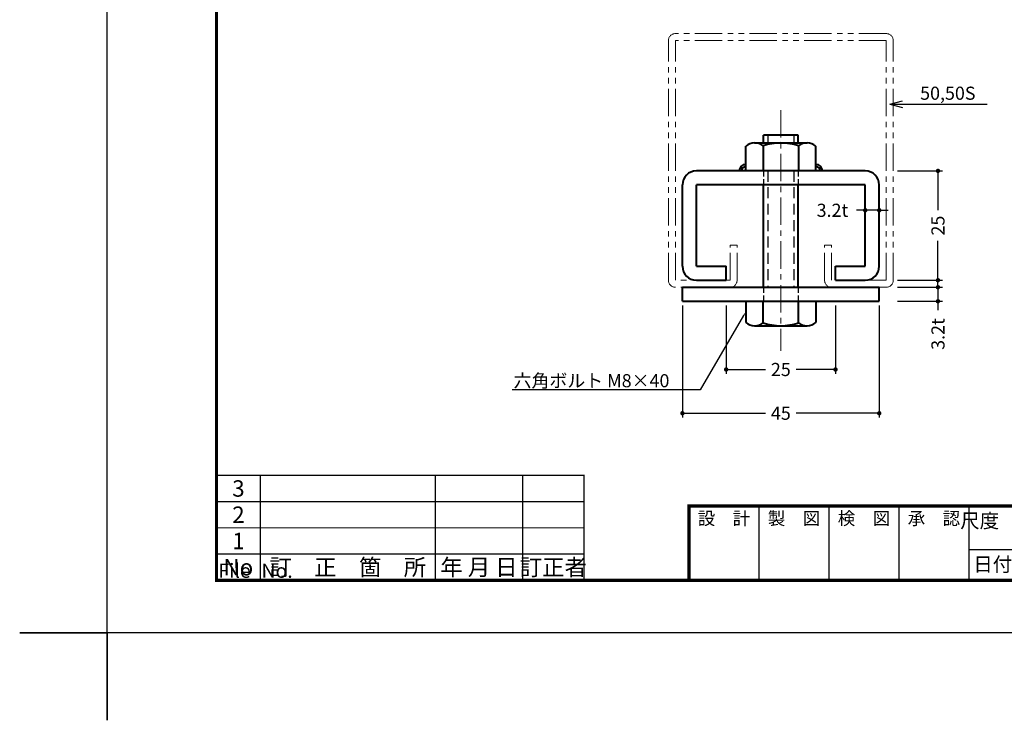
# Model space of a CAD drawing. Extents: x -20 to 440, y -20 to 317.
# Drawn here: x -20 to 205, y -20 to 140 of the extents above; entities that cross this region are included whole.
import ezdxf
from ezdxf import colors
from ezdxf.entities.mleader import LeaderData, LeaderLine
from ezdxf.enums import TextEntityAlignment as Align
from ezdxf.math import Vec2, Vec3

# ---------------------------------------------------------------- set-up
doc = ezdxf.new("R2010")
doc.units = 0
doc.header["$LTSCALE"] = 5
doc.header["$MEASUREMENT"] = 0
for name, pattern in [('CENTER', [2, 1.25, -0.25, 0.25, -0.25]), ('DASHED', [0.75, 0.5, -0.25]), ('HIDDEN', [0.375, 0.25, -0.125]), ('PHANTOM', [2.5, 1.25, -0.25, 0.25, -0.25, 0.25, -0.25])]:
    doc.linetypes.add(name, pattern=pattern)
doc.layers.get('0').update_dxf_attribs({"linetype": 'CONTINUOUS'})
doc.layers.get('DEFPOINTS').update_dxf_attribs({"color": 252, "linetype": 'CONTINUOUS'})
for name, color, linetype, lineweight in [('CENTER', 6, 'CENTER', 5), ('HONTAI', 7, 'CONTINUOUS', 40), ('OSAMARISANKOU', 3, 'PHANTOM', 13)]:
    doc.layers.add(name, color=color, linetype=linetype, lineweight=lineweight)
for name, color, linetype in [('HONTAIFUKASIBU', 2, 'DASHED'), ('SUNPOU', 11, 'CONTINUOUS'), ('TEXT', 4, 'CONTINUOUS'), ('ZUWAKU', 5, 'CONTINUOUS')]:
    doc.layers.add(name, color=color, linetype=linetype)
doc.styles.get("Standard").update_dxf_attribs({"font": 'txt.shx', "bigfont": 'extfont.shx'})
doc.styles.add('TATE', font='txt.shx', dxfattribs={"bigfont": 'extfont.shx'})
doc.dimstyles.get("Standard").update_dxf_attribs({"dimtxt": 0.18, "dimasz": 0.18, "dimexe": 0.18, "dimexo": 0.0625, "dimgap": 0.09, "dimtad": 0, "dimtih": 1, "dimtoh": 1, "dimdec": 4, "dimzin": 0, "dimdsep": 46, "dimtxsty": 'STANDARD', "dimcen": 0.09, "dimadec": 0, "dimazin": 0, "dimtfac": 1, "dimtdec": 4, "dimtofl": 0, "dimtmove": 2, "dimatfit": 3, "dimfxl": 1, "dimtolj": 1, "dimtzin": 0, "dimarcsym": 0})

# ---------------------------------------------------------------- blocks, each defined once
blk = doc.blocks.new('_DOT')
at = {"color": 0, "linetype": 'ByBlock'}
blk.add_line((-0.5, 0), (-1, 0), dxfattribs=at)
at = {"color": 0, "linetype": 'ByBlock', "const_width": 0.5}
blk.add_lwpolyline([(-0.25, 0, 1), (0.25, 0, 1)], format="xyb", close=True, dxfattribs=at)
blk = doc.blocks.new('*D5')
at = {"layer": 'DEFPOINTS', "color": 0}
for p in [(179.7, 105.6), (189.92, 105.6), (179.7, 80.6)]:
    blk.add_point(p, dxfattribs=at)
at = {"layer": 'SUNPOU', "color": 0, "lineweight": -2}
for p, q in [((180.7, 105.6), (190.92, 105.6)), ((189.92, 104.6), (189.92, 96.6)), ((189.92, 81.6), (189.92, 89.6)), ((180.7, 80.6), (190.92, 80.6))]:
    blk.add_line(p, q, dxfattribs=at)
for p, rotation in [((189.92, 105.6), 90), ((189.92, 80.6), 270)]:
    blk.add_blockref('_DOT', p, dxfattribs=dict(at, rotation=rotation))
at = {"layer": 'SUNPOU', "color": 4, "insert": (189.92, 93.1), "char_height": 3, "attachment_point": 5, "rotation": 90}
blk.add_mtext('\\A1;25', dxfattribs=at)
blk = doc.blocks.new('*D6')
at = {"layer": 'DEFPOINTS', "color": 0}
for p in [(173.3, 96.6), (173.3, 96.6), (176.5, 96.6)]:
    blk.add_point(p, dxfattribs=at)
at = {"layer": 'SUNPOU', "color": 0, "lineweight": -2}
for p, q in [((172.3, 96.6), (171.3, 96.6)), ((176.5, 96.6), (173.3, 96.6)), ((177.5, 96.6), (178.5, 96.6))]:
    blk.add_line(p, q, dxfattribs=at)
blk.add_blockref('_DOT', (173.3, 96.6), dxfattribs=at)
at = {"layer": 'SUNPOU', "color": 0, "lineweight": -2, "rotation": 180}
blk.add_blockref('_DOT', (176.5, 96.6), dxfattribs=at)
at = {"layer": 'SUNPOU', "color": 4, "insert": (165.8, 96.6), "char_height": 3, "attachment_point": 5}
blk.add_mtext('\\A1;{3.2t}', dxfattribs=at)
blk = doc.blocks.new('*D7')
at = {"layer": 'DEFPOINTS', "color": 0}
for p in [(141.5, 75.8), (166.5, 75.8), (166.5, 60.2)]:
    blk.add_point(p, dxfattribs=at)
at = {"layer": 'SUNPOU', "color": 0, "lineweight": -2}
for p, q in [((141.5, 74.8), (141.5, 59.2)), ((166.5, 74.8), (166.5, 59.2)), ((142.5, 60.2), (150.5, 60.2)), ((165.5, 60.2), (157.5, 60.2))]:
    blk.add_line(p, q, dxfattribs=at)
at = {"layer": 'SUNPOU', "color": 0, "lineweight": -2, "rotation": 180}
blk.add_blockref('_DOT', (141.5, 60.2), dxfattribs=at)
at = {"layer": 'SUNPOU', "color": 0, "lineweight": -2}
blk.add_blockref('_DOT', (166.5, 60.2), dxfattribs=at)
at = {"layer": 'SUNPOU', "color": 4, "insert": (154, 60.2), "char_height": 3, "attachment_point": 5}
blk.add_mtext('\\A1;25', dxfattribs=at)
blk = doc.blocks.new('*D8')
at = {"layer": 'DEFPOINTS', "color": 0}
for p in [(179.7, 79), (179.7, 75.8), (189.92, 75.8)]:
    blk.add_point(p, dxfattribs=at)
at = {"layer": 'SUNPOU', "color": 0, "lineweight": -2}
for p, q in [((180.7, 79), (190.92, 79)), ((189.92, 80), (189.92, 81)), ((189.92, 79), (189.92, 75.8)), ((180.7, 75.8), (190.92, 75.8)), ((189.92, 74.8), (189.92, 73.8))]:
    blk.add_line(p, q, dxfattribs=at)
for p, rotation in [((189.92, 79), 270), ((189.92, 75.8), 90)]:
    blk.add_blockref('_DOT', p, dxfattribs=dict(at, rotation=rotation))
at = {"layer": 'SUNPOU', "color": 4, "insert": (189.92, 68.3), "char_height": 3, "attachment_point": 5, "rotation": 90}
blk.add_mtext('\\A1;{3.2t}', dxfattribs=at)
blk = doc.blocks.new('*D9')
at = {"layer": 'DEFPOINTS', "color": 0}
for p in [(131.5, 75.8), (176.5, 75.8), (131.5, 50.2)]:
    blk.add_point(p, dxfattribs=at)
at = {"layer": 'SUNPOU', "color": 0, "lineweight": -2}
for p, q in [((131.5, 74.8), (131.5, 49.2)), ((176.5, 74.8), (176.5, 49.2)), ((132.5, 50.2), (150.5, 50.2)), ((175.5, 50.2), (157.5, 50.2))]:
    blk.add_line(p, q, dxfattribs=at)
at = {"layer": 'SUNPOU', "color": 0, "lineweight": -2, "rotation": 180}
blk.add_blockref('_DOT', (131.5, 50.2), dxfattribs=at)
at = {"layer": 'SUNPOU', "color": 0, "lineweight": -2}
blk.add_blockref('_DOT', (176.5, 50.2), dxfattribs=at)
at = {"layer": 'SUNPOU', "color": 4, "insert": (154, 50.2), "char_height": 3, "attachment_point": 5}
blk.add_mtext('\\A1;45', dxfattribs=at)
blk = doc.blocks.new('WAKU')
for points, const_width in [([(25, 285), (408, 285), (408, 12), (25, 12)], 0.7), ([(25, 36), (109, 36), (109, 12), (25, 12)], 0.3)]:
    blk.add_lwpolyline(points, close=True, dxfattribs=dict(const_width=const_width))
for points, const_width in [([(35, 12), (35, 36)], 0.3), ([(75, 12), (75, 36)], 0.3), ([(95, 12), (95, 36)], 0.3), ([(25, 30), (109, 30)], 0.3), ([(408, 29), (133, 29), (133, 12)], 0.7), ([(149, 12), (149, 29)], 0.3), ([(165, 12), (165, 29)], 0.3), ([(181, 12), (181, 29)], 0.3), ([(197, 12), (197, 29)], 0.3), ([(25, 24), (109, 24)], 0.3), ([(25, 18), (109, 18)], 0.3), ([(197, 19), (408, 19)], 0.3)]:
    blk.add_lwpolyline(points, dxfattribs=dict(const_width=const_width))
at = {"layer": 'TEXT'}
for s, height, p in [('3', 3.75, (30, 31.125)), ('2', 3.75, (30, 25.125)), ('設\u3000計', 2.925, (141, 24.7)), ('製\u3000図', 2.925, (157, 24.7)), ('検\u3000図', 2.925, (173, 24.7)), ('承\u3000認', 2.925, (189, 24.7)), ('1', 3.75, (30, 19.125)), ('No', 3.75, (30, 13.125)), ('訂\u3000正\u3000箇\u3000所', 3.75, (55, 13.125)), ('年 月 日', 3.75, (85, 13.125)), ('訂正者', 3.75, (102, 13.125))]:
    blk.add_text(s, height=height, dxfattribs=at).set_placement(p, align=Align.CENTER)
at = {"layer": 'TEXT', "style": 'TATE'}
blk.add_text('尺度', height=3.25, dxfattribs=at).set_placement((199.4625, 24), align=Align.CENTER)
at = {"layer": 'TEXT'}
blk.add_text('日付', height=3.25, dxfattribs=at).set_placement((198, 14.0375))

msp = doc.modelspace()

# ---------------------------------------------------------------- linework, layer by layer
at = {"layer": 'CENTER'}
msp.add_line((154, 119.5), (154, 64.5), dxfattribs=at)
at = {"layer": 'DEFPOINTS'}
for points in [[(0, 297), (420, 297), (420, 0), (0, 0)], [(0, 0), (-20, 0), (0, 0), (0, -20)]]:
    msp.add_lwpolyline(points, close=True, dxfattribs=at)
at = {"layer": 'HONTAI'}
for p, q in [((150, 112), (150, 113.8)), ((158, 113.8), (150, 113.8)), ((158, 112), (158, 113.8)), ((146, 105.6), (146, 111.25457)), ((148, 112), (160, 112)), ((149.95086, 111.29621), (149.95086, 105.6)), ((158.04914, 111.29621), (158.04914, 105.6)), ((162, 105.6), (162, 111.25457)), ((173.3, 105.6), (134.7, 105.6)), ((131.5, 83.8), (131.5, 102.4)), ((134.7, 83.8), (134.7, 102.4)), ((173.3, 102.4), (134.7, 102.4)), ((150, 79), (150, 102.4)), ((158, 79), (158, 102.4)), ((173.3, 83.8), (173.3, 102.4)), ((176.5, 83.8), (176.5, 102.4)), ((134.7, 83.8), (141.5, 83.8)), ((141.5, 80.6), (141.5, 83.8)), ((166.5, 80.6), (166.5, 83.8)), ((166.5, 83.8), (173.3, 83.8)), ((131.5, 75.8), (131.5, 79)), ((131.5, 79), (176.5, 79)), ((134.7, 80.6), (141.5, 80.6)), ((166.5, 80.6), (173.3, 80.6)), ((176.5, 75.8), (176.5, 79)), ((131.5, 75.8), (176.5, 75.8)), ((146, 75.8), (146, 70.94543)), ((149.95086, 70.90379), (149.95086, 75.8)), ((158.04914, 70.90379), (158.04914, 75.8)), ((162, 75.8), (162, 70.94543)), ((148, 70.2), (160, 70.2))]:
    msp.add_line(p, q, dxfattribs=at)
for centre, radius, start, end in [((148, 108.94427), 3.05573, 50.325425, 130.8823921), ((154, 100), 12, 70.2797147, 109.7202853), ((160, 108.94427), 3.05573, 49.1176079, 129.674575), ((146, 105.6), 1.5, 90, 180), ((146, 105.6), 1, 90, 180), ((162, 105.6), 1.5, 0, 90), ((162, 105.6), 1, 0, 90), ((134.7, 102.4), 3.2, 90, 180), ((173.3, 102.4), 3.2, 0, 90), ((134.7, 83.8), 3.2, 180, 270), ((173.3, 83.8), 3.2, 270, 0), ((148, 73.25573), 3.05573, 229.1176079, 309.674575), ((154, 82.2), 12, 250.2797147, 289.7202853), ((160, 73.25573), 3.05573, 230.325425, 310.8823921)]:
    msp.add_arc(centre, radius, start, end, dxfattribs=at)
at = {"layer": 'HONTAIFUKASIBU'}
for p, q in [((151, 113.8), (151, 112)), ((157, 113.8), (157, 112)), ((151, 105.6), (151, 79)), ((157, 105.6), (157, 79))]:
    msp.add_line(p, q, dxfattribs=at)
at = {"layer": 'HONTAIFUKASIBU', "linetype": 'HIDDEN'}
for p, q in [((150, 105.6), (150, 102.4)), ((158, 105.6), (158, 102.4)), ((150, 79), (150, 75.8)), ((158, 79), (158, 75.8))]:
    msp.add_line(p, q, dxfattribs=at)
at = {"layer": 'OSAMARISANKOU'}
for p, q in [((128.3, 80.6), (128.3, 135.4)), ((178.1, 137), (129.9, 137)), ((129.9, 80.6), (129.9, 135.4)), ((178.1, 135.4), (129.9, 135.4)), ((178.1, 80.6), (178.1, 135.4)), ((179.7, 80.6), (179.7, 135.4)), ((144, 88.6), (142.4, 88.6)), ((142.4, 80.6), (142.4, 88.6)), ((144, 80.6), (144, 88.6)), ((164, 88.6), (165.6, 88.6)), ((164, 80.6), (164, 88.6)), ((165.6, 80.6), (165.6, 88.6)), ((142.4, 80.6), (129.9, 80.6)), ((142.4, 79), (129.9, 79)), ((178.1, 80.6), (165.6, 80.6)), ((178.1, 79), (165.6, 79))]:
    msp.add_line(p, q, dxfattribs=at)
for centre, start, end in [((129.9, 135.4), 90, 180), ((178.1, 135.4), 0, 90), ((129.9, 80.6), 180, 270), ((142.4, 80.6), 270, 0), ((165.6, 80.6), 180, 270), ((178.1, 80.6), 270, 0)]:
    msp.add_arc(centre, 1.6, start, end, dxfattribs=at)
at = {"layer": 'SUNPOU'}
for q in [(181.79778, 121.63876), (181.79778, 120.08585), (201.17521, 120.8623)]:
    msp.add_line((178.9, 120.8623), q, dxfattribs=at)

# ---------------------------------------------------------------- block references
at = {"layer": 'ZUWAKU'}
msp.add_blockref('WAKU', (0, 0), dxfattribs=at)

# ---------------------------------------------------------------- texts
at = {"layer": 'TEXT'}
msp.add_text('50,50S', height=3, dxfattribs=at).set_placement((192.17521, 121.8623), align=Align.CENTER)
msp.add_text('File_No.', height=3.25, dxfattribs=at).set_placement((25.42448, 12.57381))

# ---------------------------------------------------------------- dimensions: what is measured, and where the dimension line sits
at = {"layer": 'SUNPOU'}
dim = msp.add_linear_dim(base=(189.92197, 105.6), p1=(179.7, 80.6), p2=(179.7, 105.6), angle=90, dimstyle='STANDARD', override={"dimtxt": 3, "dimasz": 1, "dimexe": 1, "dimexo": 1, "dimgap": 1, "dimtih": 0, "dimtoh": 0, "dimzin": 8, "dimblk1": 'DOT', "dimblk2": 'DOT', "dimsah": 1, "dimcen": 0.5, "dimclrt": 4, "dimtofl": 1}, dxfattribs=at)
dim.commit()
dim.dimension.update_dxf_attribs({"geometry": '*D5', "text_midpoint": (189.92197, 93.1)})
dim = msp.add_linear_dim(base=(173.3, 96.6), p1=(176.5, 96.6), p2=(173.3, 96.6), text='{<>t}', dimstyle='STANDARD', override={"dimtxt": 3, "dimasz": 1, "dimexe": 1, "dimexo": 1, "dimgap": 1, "dimtih": 0, "dimtoh": 0, "dimzin": 8, "dimblk1": 'DOT', "dimblk2": 'DOT', "dimsah": 1, "dimcen": 0.5, "dimclrt": 4, "dimtofl": 1, "dimtmove": 0}, dxfattribs=at)
dim.commit()
dim.dimension.update_dxf_attribs({"geometry": '*D6', "text_midpoint": (165.8, 96.6)})
dim = msp.add_linear_dim(base=(189.92197, 75.8), p1=(179.7, 79), p2=(179.7, 75.8), angle=90, text='{<>t}', dimstyle='STANDARD', override={"dimtxt": 3, "dimasz": 1, "dimexe": 1, "dimexo": 1, "dimgap": 1, "dimtih": 0, "dimtoh": 0, "dimzin": 8, "dimblk1": 'DOT', "dimblk2": 'DOT', "dimsah": 1, "dimcen": 0.5, "dimclrt": 4, "dimtofl": 1, "dimtmove": 0}, dxfattribs=at)
dim.commit()
dim.dimension.update_dxf_attribs({"geometry": '*D8', "text_midpoint": (189.92197, 68.3)})
for base, p1, p2, picture, middle in [((131.5, 50.2), (176.5, 75.8), (131.5, 75.8), '*D9', (154, 50.2)), ((166.5, 60.2), (141.5, 75.8), (166.5, 75.8), '*D7', (154, 60.2))]:
    dim = msp.add_linear_dim(base=base, p1=p1, p2=p2, dimstyle='STANDARD', override={"dimtxt": 3, "dimasz": 1, "dimexe": 1, "dimexo": 1, "dimgap": 1, "dimtih": 0, "dimtoh": 0, "dimzin": 8, "dimblk1": 'DOT', "dimblk2": 'DOT', "dimsah": 1, "dimcen": 0.5, "dimclrt": 4, "dimtofl": 1}, dxfattribs=at)
    dim.commit()
    dim.dimension.update_dxf_attribs({"geometry": picture, "text_midpoint": middle})

# ---------------------------------------------------------------- leaders
at = {"layer": 'TEXT'}
ml = msp.add_multileader_mtext('Standard', dxfattribs=at)
ml.set_content('六角ボルト M8×40', color=256, style='STANDARD')
ml.set_leader_properties()
ml.build(insert=Vec2(0, 0))
ml.multileader.update_dxf_attribs({"text_right_attachment_type": 6, "dogleg_length": 5, "arrow_head_size": 1})
ctx = ml.context
ctx.base_point, ctx.char_height, ctx.arrow_head_size, ctx.plane_origin = Vec3(92.62757, 57.63778), 3, 1, Vec3(146, 73.37272)
ctx.right_attachment, ctx.text_align_type = 6, 2
notes = []
notes.append((ctx, [(0, (1, 1, 0), (135.52757, 55.53778), (-1, 0), 5, [(0, [(146, 73.37272)], 0, [])])]))
ctx.mtext.insert, ctx.mtext.alignment, ctx.mtext.flow_direction = Vec3(128.52757, 59.13778), 3, 5
for ctx, leaders in notes:
    for number, flags, end, landing, length, lines in leaders:
        leader = LeaderData()
        leader.index, (leader.has_last_leader_line, leader.has_dogleg_vector, leader.attachment_direction) = number, flags
        leader.last_leader_point, leader.dogleg_vector, leader.dogleg_length = Vec3(end), Vec3(landing), length
        for number, points, colour, breaks in lines:
            line = LeaderLine()
            line.index, line.vertices, line.color, line.breaks = number, Vec3.list(points), colors.encode_raw_color(colour), breaks
            leader.lines.append(line)
        ctx.leaders.append(leader)

doc.saveas('drawing.dxf')
